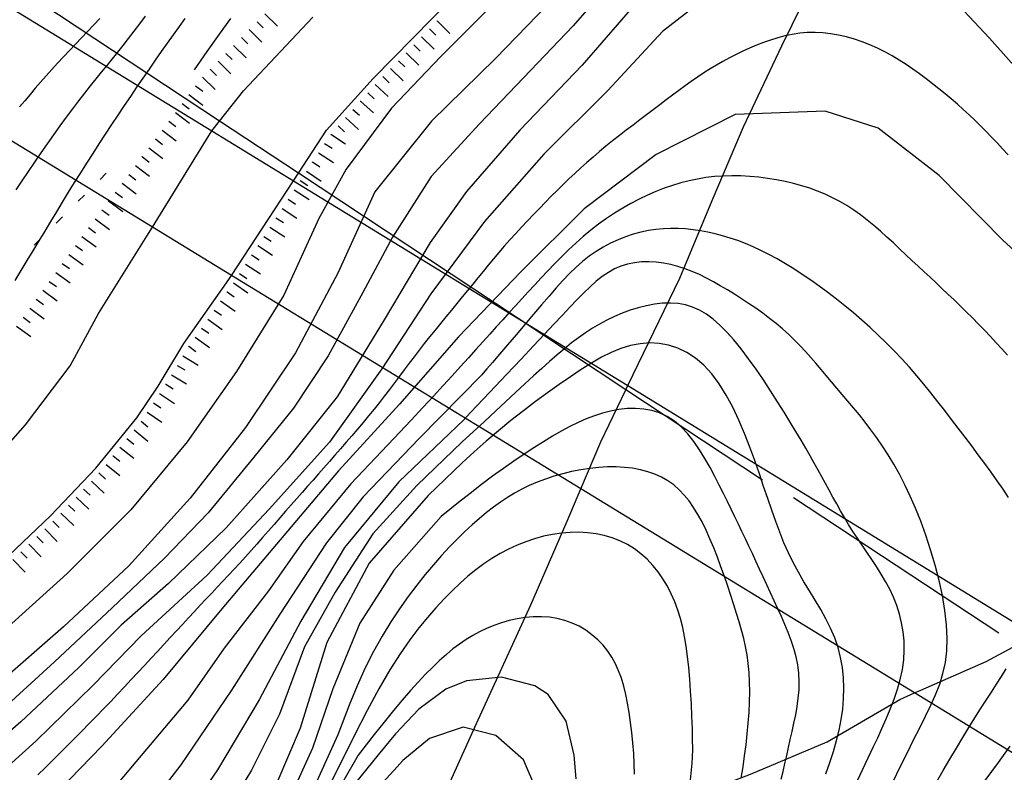
# Model space of a CAD drawing. Units: metres. Extents: x 477336 to 478512, y 4503084 to 4506092.
# Drawn here: x 478264 to 478353, y 4505077 to 4505145 of the extents above; entities that cross this region are included whole.
import ezdxf

# ---------------------------------------------------------------- set-up
doc = ezdxf.new("R2010")
doc.units = ezdxf.units.M
doc.header["$MEASUREMENT"] = 0
for name, color, linetype in [('curva direttrice a 10 mt', 254, 'Continuous'), ('curva intermedia a 2 mt', 254, 'Continuous'), ('eletrodotto', 254, 'Continuous'), ('elettrodotto', 254, 'Continuous'), ('IMPLUVIO', 254, 'Continuous'), ('limite di comune', 254, 'Continuous'), ('scarpata fino a 2 mt', 254, 'Continuous'), ('scarpata fino a 2 mt v', 254, 'Continuous'), ('strada secondaria da 6 a 8 mt 2 classe', 254, 'Continuous'), ('strada secondaria meno di 6 mt 3 classe', 254, 'Continuous')]:
    doc.layers.add(name, color=color, linetype=linetype)

msp = doc.modelspace()

# ---------------------------------------------------------------- linework, layer by layer
at = {"layer": 'curva direttrice a 10 mt', "color": 254, "linetype": 'Continuous'}
for points in [[(478313.024, 4505147.707), (478307.352, 4505141.824), (478301.564, 4505136.151), (478296.447, 4505129.784), (478293.095, 4505122.432), (478289.282, 4505115.245), (478284.775, 4505108.517), (478279.783, 4505102.134), (478274.244, 4505096.041), (478268.362, 4505090.516), (478262.283, 4505085.212), (478256.229, 4505079.812), (478250.018, 4505074.507), (478243.73, 4505069.382), (478238.019, 4505063.686), (478232.855, 4505057.436), (478228.378, 4505050.702), (478224.839, 4505043.38), (478221.605, 4505035.92), (478219.114, 4505028.201), (478216.77, 4505020.357), (478216.114, 4505018.505)], [(478359.094, 4505119.969), (478353.125, 4505125.413), (478347.383, 4505131.264), (478341.86, 4505135.522), (478337.086, 4505137.045), (478328.977, 4505136.748), (478321.844, 4505133.137), (478315.345, 4505128.254), (478309.626, 4505122.551), (478303.993, 4505116.683), (478298.665, 4505110.604), (478293.165, 4505104.612), (478287.893, 4505098.362), (478282.627, 4505092.158), (478277.338, 4505085.767), (478271.807, 4505079.759), (478266.073, 4505073.829)], [(478337.155, 4505077.267), (478337.514, 4505078.29), (478337.836, 4505079.282), (478338.116, 4505080.251), (478338.351, 4505081.206), (478338.538, 4505082.155), (478338.673, 4505083.102), (478338.753, 4505084.047), (478338.776, 4505084.988), (478338.739, 4505085.922), (478338.641, 4505086.847), (478338.479, 4505087.76), (478338.25, 4505088.658), (478337.952, 4505089.539), (478337.585, 4505090.402), (478337.162, 4505091.25), (478336.695, 4505092.088), (478336.199, 4505092.922), (478335.688, 4505093.757), (478335.176, 4505094.597), (478334.677, 4505095.448), (478334.205, 4505096.315), (478333.77, 4505097.202), (478333.367, 4505098.115), (478332.988, 4505099.056), (478332.624, 4505100.029), (478332.267, 4505101.039), (478331.908, 4505102.09), (478331.538, 4505103.185), (478331.149, 4505104.329), (478330.732, 4505105.52), (478330.286, 4505106.74), (478329.808, 4505107.965), (478329.295, 4505109.173), (478328.745, 4505110.339), (478328.157, 4505111.44), (478327.528, 4505112.454), (478326.856, 4505113.356), (478326.141, 4505114.127), (478325.387, 4505114.768), (478324.599, 4505115.281), (478323.785, 4505115.671), (478322.95, 4505115.941), (478322.1, 4505116.096), (478321.241, 4505116.139), (478320.38, 4505116.073), (478319.52, 4505115.905), (478318.657, 4505115.639), (478317.785, 4505115.283), (478316.899, 4505114.844), (478315.992, 4505114.329), (478315.058, 4505113.744), (478314.092, 4505113.097), (478313.087, 4505112.394), (478312.039, 4505111.643), (478310.958, 4505110.846), (478309.852, 4505110.008), (478308.733, 4505109.132), (478307.611, 4505108.221), (478306.497, 4505107.28), (478305.4, 4505106.31), (478304.331, 4505105.315)], [(478304.331, 4505105.315), (478301.267, 4505102.386), (478295.947, 4505096.26), (478292.104, 4505089.12), (478289.713, 4505081.362), (478286.541, 4505073.971), (478281.752, 4505067.385), (478277.283, 4505064.994), (478271.48, 4505061.431), (478266.878, 4505057.251), (478262.73, 4505054.36), (478259.324, 4505050.587), (478256.738, 4505044.704), (478254.034, 4505038.954), (478250.878, 4505030.242), (478247.293, 4505023.007), (478243.543, 4505015.742), (478240.098, 4505008.367), (478236.848, 4505000.953), (478233.84, 4504993.405), (478230.965, 4504985.858)], [(478314.604, 4505076.817), (478314.432, 4505078.95), (478313.705, 4505082.005), (478312.104, 4505084.403), (478310.901, 4505085.2), (478307.893, 4505085.965), (478304.729, 4505085.652), (478302.846, 4505084.886), (478300.408, 4505083.097), (478298.315, 4505080.871), (478296.76, 4505078.965), (478293.166, 4505074.534)]]:
    msp.add_lwpolyline(points, dxfattribs=at)
at = {"layer": 'curva intermedia a 2 mt', "color": 254, "linetype": 'Continuous'}
for points in [[(478318.063, 4505149.075), (478314.36, 4505144.761), (478309.861, 4505140.066), (478305.884, 4505135.926), (478301.525, 4505131.151), (478298.04, 4505125.682), (478295.353, 4505120.69), (478292.243, 4505114.979), (478289.103, 4505110.245), (478285.532, 4505105.838), (478281.416, 4505100.799), (478277.455, 4505096.72), (478272.737, 4505092.243), (478267.526, 4505087.352), (478261.885, 4505082.227), (478256.737, 4505077.712), (478251.628, 4505072.57)], [(478328.633, 4505149.091), (478322.406, 4505144.247), (478317.477, 4505138.911), (478311.712, 4505133.191), (478306.337, 4505127.09), (478301.493, 4505120.581), (478297.087, 4505113.8), (478292.353, 4505107.182), (478286.916, 4505101.143), (478281.323, 4505095.189), (478275.346, 4505089.713), (478271.026, 4505085.251), (478265.854, 4505080.212), (478258.127, 4505073.243)], [(478379.789, 4505108.119), (478377.461, 4505112.736), (478372.75, 4505119.337), (478367.805, 4505125.712), (478362.446, 4505131.711), (478357.094, 4505137.844), (478351.906, 4505143.639), (478346.86, 4505149.054)], [(478307.039, 4505146.613), (478302.406, 4505142.003), (478297.954, 4505137.323), (478293.853, 4505131.831), (478291.384, 4505127.362), (478288.236, 4505120.464), (478283.954, 4505113.572), (478279.517, 4505107.22), (478274.424, 4505101.088), (478268.666, 4505095.329), (478263.057, 4505090.258), (478257.002, 4505084.922), (478250.893, 4505079.507), (478245.448, 4505075.039), (478240.284, 4505070.358), (478238.605, 4505068.616)], [(478320.485, 4505147.364), (478315.156, 4505141.223), (478309.525, 4505135.332), (478304.728, 4505129.816), (478301.431, 4505125.215), (478297.275, 4505118.214), (478293.056, 4505111.292), (478288.517, 4505105.589), (478283.041, 4505099.47), (478277.815, 4505094.424), (478273.541, 4505090.658), (478269.729, 4505086.86), (478264.494, 4505081.954), (478256.627, 4505075.07)], [(478275.735, 4505145.627), (478275.214, 4505144.936), (478274.701, 4505144.263), (478274.197, 4505143.613), (478273.704, 4505142.987), (478273.217, 4505142.379), (478272.733, 4505141.782), (478272.25, 4505141.187), (478271.763, 4505140.587), (478271.269, 4505139.974), (478270.764, 4505139.341), (478270.246, 4505138.68), (478269.711, 4505137.985), (478269.162, 4505137.258), (478268.602, 4505136.504), (478268.033, 4505135.725), (478267.458, 4505134.927), (478266.881, 4505134.112), (478266.303, 4505133.286), (478265.729, 4505132.452), (478265.161, 4505131.615), (478264.601, 4505130.779), (478264.052, 4505129.949)], [(478279.307, 4505145.415), (478278.782, 4505144.69), (478278.251, 4505143.95), (478277.714, 4505143.196), (478277.171, 4505142.428), (478276.622, 4505141.646), (478276.068, 4505140.851), (478275.511, 4505140.044), (478274.95, 4505139.226), (478274.386, 4505138.396), (478273.82, 4505137.557), (478273.253, 4505136.708), (478272.685, 4505135.851), (478272.117, 4505134.988), (478271.551, 4505134.119), (478270.988, 4505133.245), (478270.428, 4505132.369), (478269.873, 4505131.492), (478269.324, 4505130.614), (478268.781, 4505129.737), (478268.244, 4505128.86), (478267.711, 4505127.984), (478267.18, 4505127.107), (478266.65, 4505126.229), (478266.12, 4505125.349), (478265.588, 4505124.467), (478265.052, 4505123.582), (478264.511, 4505122.693), (478263.955, 4505121.789)], [(478271.629, 4505145.425), (478271.078, 4505144.841), (478270.525, 4505144.258), (478269.973, 4505143.678), (478269.423, 4505143.099), (478268.878, 4505142.523), (478268.339, 4505141.95), (478267.808, 4505141.379), (478267.288, 4505140.811), (478266.781, 4505140.247), (478266.287, 4505139.685), (478265.805, 4505139.125), (478265.33, 4505138.566), (478264.861, 4505138.005), (478264.393, 4505137.442)], [(478283.429, 4505145.435), (478282.386, 4505143.997), (478281.288, 4505142.449), (478280.134, 4505140.783)], [(478353.591, 4505133.13), (478353.096, 4505133.666), (478352.604, 4505134.195), (478352.11, 4505134.717), (478351.614, 4505135.232), (478351.112, 4505135.739), (478350.602, 4505136.238), (478350.083, 4505136.729), (478349.556, 4505137.212), (478349.02, 4505137.689), (478348.474, 4505138.159), (478347.921, 4505138.623), (478347.357, 4505139.082), (478346.785, 4505139.535), (478346.204, 4505139.984), (478345.613, 4505140.424), (478345.011, 4505140.855), (478344.397, 4505141.271), (478343.771, 4505141.671), (478343.131, 4505142.052), (478342.477, 4505142.409), (478341.809, 4505142.742), (478341.126, 4505143.046), (478340.429, 4505143.319), (478339.724, 4505143.559), (478339.013, 4505143.762), (478338.299, 4505143.927), (478337.585, 4505144.05), (478336.875, 4505144.129), (478336.172, 4505144.162), (478335.479, 4505144.147), (478334.796, 4505144.086), (478334.123, 4505143.986), (478333.459, 4505143.848), (478332.804, 4505143.678), (478332.158, 4505143.478), (478331.52, 4505143.255), (478330.891, 4505143.011), (478330.27, 4505142.751), (478329.657, 4505142.475), (478329.051, 4505142.183), (478328.453, 4505141.876), (478327.862, 4505141.554), (478327.277, 4505141.219), (478326.7, 4505140.869), (478326.128, 4505140.506), (478325.563, 4505140.13), (478325.001, 4505139.741), (478324.44, 4505139.341), (478323.878, 4505138.93), (478323.313, 4505138.509), (478322.743, 4505138.078), (478322.164, 4505137.638), (478321.575, 4505137.189), (478320.974, 4505136.734), (478320.364, 4505136.271), (478319.748, 4505135.803), (478319.131, 4505135.329), (478318.515, 4505134.852), (478317.905, 4505134.371), (478317.304, 4505133.888), (478316.717, 4505133.403), (478316.145, 4505132.917), (478315.586, 4505132.429), (478315.039, 4505131.937), (478314.5, 4505131.44), (478313.967, 4505130.937), (478313.437, 4505130.426), (478312.907, 4505129.906), (478312.375, 4505129.375), (478311.838, 4505128.833), (478311.298, 4505128.28), (478310.758, 4505127.72), (478310.22, 4505127.153), (478309.685, 4505126.581), (478309.158, 4505126.008), (478308.64, 4505125.434), (478308.133, 4505124.862), (478307.639, 4505124.293), (478307.156, 4505123.726), (478306.681, 4505123.159), (478306.211, 4505122.592), (478305.744, 4505122.023), (478305.277, 4505121.451), (478304.807, 4505120.873), (478304.331, 4505120.29), (478303.847, 4505119.7), (478303.357, 4505119.103), (478302.864, 4505118.502), (478302.37, 4505117.898), (478301.879, 4505117.294), (478301.392, 4505116.689), (478300.913, 4505116.086), (478300.444, 4505115.487), (478299.987, 4505114.893), (478299.54, 4505114.303), (478299.098, 4505113.715), (478298.659, 4505113.128), (478298.219, 4505112.542), (478297.774, 4505111.954), (478297.321, 4505111.364), (478296.857, 4505110.77), (478296.379, 4505110.171), (478295.888, 4505109.57), (478295.389, 4505108.967), (478294.882, 4505108.366), (478294.371, 4505107.767), (478293.86, 4505107.172), (478293.35, 4505106.585), (478292.844, 4505106.006), (478292.345, 4505105.437), (478291.851, 4505104.876), (478291.361, 4505104.321), (478290.872, 4505103.767), (478290.384, 4505103.214), (478289.893, 4505102.658), (478289.398, 4505102.096), (478288.898, 4505101.526), (478288.39, 4505100.945), (478287.877, 4505100.357), (478287.359, 4505099.764), (478286.839, 4505099.17), (478286.317, 4505098.576), (478285.796, 4505097.987), (478285.277, 4505097.405), (478284.762, 4505096.834), (478284.252, 4505096.275), (478283.745, 4505095.727), (478283.241, 4505095.186), (478282.737, 4505094.648), (478282.231, 4505094.112), (478281.723, 4505093.573), (478281.21, 4505093.028), (478280.691, 4505092.474), (478280.164, 4505091.909), (478279.629, 4505091.333), (478279.087, 4505090.746), (478278.536, 4505090.149), (478277.978, 4505089.544), (478277.412, 4505088.93), (478276.838, 4505088.308), (478276.257, 4505087.68), (478275.668, 4505087.046), (478275.072, 4505086.406), (478274.468, 4505085.76), (478273.856, 4505085.11), (478273.236, 4505084.454), (478272.608, 4505083.794), (478271.972, 4505083.129), (478271.327, 4505082.461), (478270.675, 4505081.789), (478270.017, 4505081.115), (478269.354, 4505080.442), (478268.688, 4505079.772), (478268.022, 4505079.106), (478267.358, 4505078.447), (478266.697, 4505077.797), (478266.041, 4505077.158)], [(478353.536, 4505115.042), (478353.038, 4505115.602), (478352.526, 4505116.164), (478352, 4505116.727), (478351.464, 4505117.288), (478350.92, 4505117.847), (478350.371, 4505118.401), (478349.819, 4505118.95), (478349.267, 4505119.491), (478348.718, 4505120.022), (478348.173, 4505120.544), (478347.631, 4505121.056), (478347.092, 4505121.564), (478346.553, 4505122.068), (478346.012, 4505122.571), (478345.469, 4505123.077), (478344.922, 4505123.588), (478344.369, 4505124.106), (478343.81, 4505124.632), (478343.242, 4505125.163), (478342.667, 4505125.693), (478342.084, 4505126.216), (478341.493, 4505126.726), (478340.893, 4505127.219), (478340.284, 4505127.688), (478339.666, 4505128.127), (478339.039, 4505128.534), (478338.4, 4505128.906), (478337.748, 4505129.247), (478337.083, 4505129.558), (478336.4, 4505129.84), (478335.7, 4505130.094), (478334.98, 4505130.322), (478334.239, 4505130.526), (478333.476, 4505130.707), (478332.694, 4505130.863), (478331.899, 4505130.993), (478331.094, 4505131.096), (478330.285, 4505131.17), (478329.475, 4505131.214), (478328.67, 4505131.226), (478327.875, 4505131.204), (478327.092, 4505131.148), (478326.32, 4505131.058), (478325.558, 4505130.933), (478324.804, 4505130.774), (478324.054, 4505130.581), (478323.307, 4505130.354), (478322.561, 4505130.094), (478321.813, 4505129.8), (478321.063, 4505129.474), (478320.311, 4505129.115), (478319.562, 4505128.724), (478318.817, 4505128.302), (478318.079, 4505127.85), (478317.35, 4505127.367), (478316.635, 4505126.856), (478315.934, 4505126.315), (478315.251, 4505125.748), (478314.585, 4505125.157), (478313.934, 4505124.547), (478313.298, 4505123.924), (478312.676, 4505123.29), (478312.066, 4505122.651), (478311.468, 4505122.012), (478310.879, 4505121.376), (478310.3, 4505120.748), (478309.726, 4505120.124), (478309.154, 4505119.501), (478308.58, 4505118.874), (478308.001, 4505118.239), (478307.412, 4505117.592), (478306.811, 4505116.929), (478306.193, 4505116.246), (478305.554, 4505115.538), (478304.886, 4505114.797), (478304.179, 4505114.015), (478303.424, 4505113.183), (478302.611, 4505112.293), (478301.731, 4505111.335), (478300.774, 4505110.302), (478299.732, 4505109.184)], [(478353.642, 4505102.189), (478353.141, 4505102.942), (478352.614, 4505103.707), (478352.064, 4505104.481), (478351.495, 4505105.263), (478350.911, 4505106.052), (478350.315, 4505106.846), (478349.71, 4505107.643), (478349.101, 4505108.443), (478348.491, 4505109.243), (478347.877, 4505110.042), (478347.258, 4505110.838), (478346.632, 4505111.628), (478345.996, 4505112.41), (478345.349, 4505113.184), (478344.687, 4505113.946), (478344.01, 4505114.695), (478343.315, 4505115.429), (478342.604, 4505116.147), (478341.878, 4505116.849), (478341.14, 4505117.534), (478340.392, 4505118.202), (478339.635, 4505118.852), (478338.871, 4505119.484), (478338.102, 4505120.096), (478337.331, 4505120.689), (478336.558, 4505121.261), (478335.787, 4505121.808), (478335.019, 4505122.331), (478334.256, 4505122.825), (478333.5, 4505123.29), (478332.754, 4505123.723), (478332.019, 4505124.122), (478331.297, 4505124.485), (478330.587, 4505124.814), (478329.887, 4505125.11), (478329.197, 4505125.374), (478328.514, 4505125.607), (478327.838, 4505125.811), (478327.166, 4505125.988), (478326.497, 4505126.138), (478325.83, 4505126.263), (478325.165, 4505126.361), (478324.499, 4505126.43), (478323.832, 4505126.469), (478323.163, 4505126.475), (478322.492, 4505126.446), (478321.817, 4505126.381), (478321.137, 4505126.277), (478320.452, 4505126.133), (478319.765, 4505125.949), (478319.08, 4505125.723), (478318.399, 4505125.457), (478317.728, 4505125.149), (478317.068, 4505124.799), (478316.425, 4505124.407), (478315.8, 4505123.974), (478315.197, 4505123.497), (478314.606, 4505122.974), (478314.019, 4505122.404), (478313.423, 4505121.782), (478312.81, 4505121.107), (478312.17, 4505120.374), (478311.492, 4505119.582), (478310.767, 4505118.726), (478309.991, 4505117.813), (478309.195, 4505116.878), (478308.416, 4505115.965), (478307.692, 4505115.117), (478307.06, 4505114.377), (478306.557, 4505113.791), (478306.222, 4505113.4), (478306.091, 4505113.249)], [(478343.215, 4505076.55), (478343.862, 4505077.88), (478344.483, 4505079.134), (478345.073, 4505080.313), (478345.63, 4505081.418), (478346.152, 4505082.454), (478346.63, 4505083.438), (478347.057, 4505084.393), (478347.423, 4505085.339), (478347.72, 4505086.299), (478347.939, 4505087.293), (478348.073, 4505088.344), (478348.112, 4505089.472), (478348.051, 4505090.692), (478347.899, 4505091.988), (478347.666, 4505093.336), (478347.366, 4505094.714), (478347.009, 4505096.097), (478346.607, 4505097.463), (478346.171, 4505098.788), (478345.714, 4505100.048), (478345.244, 4505101.226), (478344.765, 4505102.323), (478344.278, 4505103.346), (478343.783, 4505104.301), (478343.281, 4505105.195), (478342.773, 4505106.035), (478342.26, 4505106.828), (478341.742, 4505107.579), (478341.22, 4505108.296), (478340.697, 4505108.982), (478340.174, 4505109.641), (478339.655, 4505110.275), (478339.141, 4505110.889), (478338.634, 4505111.485), (478338.137, 4505112.067), (478337.652, 4505112.638), (478337.179, 4505113.201), (478336.716, 4505113.756), (478336.255, 4505114.303), (478335.792, 4505114.842), (478335.321, 4505115.373), (478334.837, 4505115.894), (478334.334, 4505116.406), (478333.807, 4505116.909), (478333.251, 4505117.402), (478332.67, 4505117.885), (478332.067, 4505118.357), (478331.449, 4505118.817), (478330.818, 4505119.266), (478330.179, 4505119.702), (478329.537, 4505120.125), (478328.896, 4505120.535), (478328.26, 4505120.93), (478327.628, 4505121.308), (478326.997, 4505121.666), (478326.367, 4505122.001), (478325.734, 4505122.309), (478325.098, 4505122.588), (478324.456, 4505122.834), (478323.806, 4505123.044), (478323.149, 4505123.216), (478322.486, 4505123.345), (478321.823, 4505123.43), (478321.164, 4505123.466), (478320.513, 4505123.452), (478319.876, 4505123.383), (478319.255, 4505123.256), (478318.657, 4505123.07), (478318.083, 4505122.82), (478317.526, 4505122.508), (478316.978, 4505122.135), (478316.429, 4505121.701), (478315.872, 4505121.208), (478315.296, 4505120.656), (478314.694, 4505120.047), (478314.055, 4505119.381), (478313.37, 4505118.655), (478312.613, 4505117.848), (478311.758, 4505116.934), (478310.779, 4505115.887), (478309.649, 4505114.681), (478308.341, 4505113.289), (478306.83, 4505111.687), (478305.088, 4505109.849)], [(478341.452, 4505079.719), (478341.828, 4505080.515), (478342.214, 4505081.346), (478342.597, 4505082.206), (478342.966, 4505083.086), (478343.309, 4505083.981), (478343.613, 4505084.881), (478343.866, 4505085.782), (478344.057, 4505086.673), (478344.177, 4505087.552), (478344.225, 4505088.413), (478344.207, 4505089.258), (478344.125, 4505090.084), (478343.985, 4505090.891), (478343.789, 4505091.678), (478343.543, 4505092.443), (478343.249, 4505093.186), (478342.912, 4505093.906), (478342.539, 4505094.606), (478342.139, 4505095.287), (478341.719, 4505095.952), (478341.287, 4505096.605), (478340.851, 4505097.247), (478340.418, 4505097.882), (478339.997, 4505098.511), (478339.594, 4505099.138), (478339.208, 4505099.762), (478338.836, 4505100.384), (478338.477, 4505101.003), (478338.128, 4505101.62), (478337.787, 4505102.233), (478337.451, 4505102.844), (478337.119, 4505103.453), (478336.786, 4505104.06), (478336.448, 4505104.673), (478336.097, 4505105.301), (478335.728, 4505105.954), (478335.335, 4505106.639), (478334.911, 4505107.367), (478334.448, 4505108.145), (478333.943, 4505108.984), (478333.389, 4505109.886), (478332.794, 4505110.838), (478332.167, 4505111.816), (478331.517, 4505112.802), (478330.851, 4505113.775), (478330.18, 4505114.714), (478329.512, 4505115.598), (478328.856, 4505116.407), (478328.219, 4505117.124), (478327.596, 4505117.748), (478326.981, 4505118.282), (478326.369, 4505118.728), (478325.753, 4505119.089), (478325.127, 4505119.368), (478324.485, 4505119.567), (478323.82, 4505119.69), (478323.128, 4505119.739), (478322.415, 4505119.719), (478321.687, 4505119.638), (478320.951, 4505119.502), (478320.214, 4505119.315), (478319.483, 4505119.086), (478318.764, 4505118.819), (478318.066, 4505118.522), (478317.392, 4505118.198), (478316.738, 4505117.847), (478316.099, 4505117.468), (478315.468, 4505117.058), (478314.839, 4505116.615), (478314.206, 4505116.138), (478313.563, 4505115.624), (478312.904, 4505115.071), (478312.222, 4505114.477), (478311.512, 4505113.842), (478310.768, 4505113.163), (478309.984, 4505112.439), (478309.154, 4505111.668), (478308.273, 4505110.849), (478307.333, 4505109.98), (478306.33, 4505109.061)], [(478306.091, 4505113.249), (478300.447, 4505107.504), (478295.384, 4505102.26), (478292.087, 4505098.089), (478287.885, 4505091.651), (478283.518, 4505084.814), (478278.924, 4505078.064), (478274.448, 4505072.267), (478268.737, 4505066.368), (478263.588, 4505061.212), (478259.792, 4505056.923), (478254.769, 4505050.515), (478249.784, 4505043.062), (478245.98, 4505035.851), (478242.136, 4505028.578), (478238.043, 4505021.514), (478234.098, 4505014.397), (478230.364, 4505007.225), (478227.567, 4505000.46), (478225.598, 4504995.1), (478223.114, 4504988.155), (478220.068, 4504980.638), (478216.49, 4504973.396), (478212.747, 4504966.295)], [(478333.127, 4505076.765), (478333.294, 4505077.475), (478333.457, 4505078.186), (478333.618, 4505078.9), (478333.779, 4505079.619), (478333.943, 4505080.346), (478334.111, 4505081.083), (478334.276, 4505081.828), (478334.428, 4505082.579), (478334.561, 4505083.335), (478334.665, 4505084.091), (478334.731, 4505084.848), (478334.75, 4505085.601), (478334.715, 4505086.349), (478334.619, 4505087.09), (478334.468, 4505087.825), (478334.268, 4505088.554), (478334.027, 4505089.279), (478333.754, 4505090.001), (478333.456, 4505090.721), (478333.14, 4505091.44), (478332.814, 4505092.159), (478332.485, 4505092.879), (478332.154, 4505093.599), (478331.824, 4505094.316), (478331.494, 4505095.029), (478331.165, 4505095.736), (478330.84, 4505096.436), (478330.517, 4505097.126), (478330.199, 4505097.805), (478329.886, 4505098.472), (478329.574, 4505099.133), (478329.26, 4505099.794), (478328.941, 4505100.46), (478328.612, 4505101.139), (478328.27, 4505101.837), (478327.911, 4505102.559), (478327.531, 4505103.313), (478327.127, 4505104.1), (478326.698, 4505104.906), (478326.241, 4505105.712), (478325.755, 4505106.5), (478325.239, 4505107.251), (478324.69, 4505107.945), (478324.107, 4505108.565), (478323.489, 4505109.092), (478322.836, 4505109.512), (478322.151, 4505109.827), (478321.441, 4505110.047), (478320.713, 4505110.179), (478319.971, 4505110.232), (478319.222, 4505110.213), (478318.472, 4505110.13), (478317.727, 4505109.992), (478316.99, 4505109.805), (478316.259, 4505109.572), (478315.527, 4505109.292), (478314.789, 4505108.968), (478314.039, 4505108.599), (478313.27, 4505108.185), (478312.479, 4505107.729), (478311.657, 4505107.23), (478310.802, 4505106.689), (478309.914, 4505106.107), (478308.994, 4505105.482), (478308.045, 4505104.815), (478307.068, 4505104.106), (478306.065, 4505103.355), (478305.039, 4505102.562), (478303.99, 4505101.727)], [(478299.732, 4505109.184), (478298.173, 4505107.518), (478294.275, 4505103.432), (478289.993, 4505098.221), (478286.846, 4505093.768), (478282.846, 4505088.611), (478279.573, 4505083.908), (478275.362, 4505078.908), (478271.698, 4505074.541), (478267.682, 4505070.391), (478263.253, 4505065.727), (478259.433, 4505061.508), (478255.339, 4505056.407), (478251.613, 4505051.14), (478248.214, 4505046.015), (478244.964, 4505040.453), (478242.253, 4505035.422), (478239.184, 4505029.648), (478236.356, 4505024.71), (478233.278, 4505018.991), (478230.606, 4505013.999), (478227.895, 4505008.116), (478227.395, 4505006.881)], [(478305.088, 4505109.849), (478304.486, 4505109.215), (478298.626, 4505103.612), (478293.697, 4505097.675), (478289.776, 4505091.042), (478285.994, 4505083.932), (478282.237, 4505077.619), (478279.018, 4505072.924)], [(478306.33, 4505109.061), (478304.314, 4505107.222), (478300.236, 4505103.285), (478296.267, 4505098.909), (478292.854, 4505093.643), (478290.112, 4505088.714), (478287.854, 4505082.643), (478285.307, 4505077.581), (478281.948, 4505072.017)], [(478329.516, 4505076.875), (478329.675, 4505077.872), (478329.82, 4505078.869), (478329.948, 4505079.866), (478330.06, 4505080.857), (478330.152, 4505081.839), (478330.221, 4505082.804), (478330.266, 4505083.749), (478330.284, 4505084.666), (478330.273, 4505085.552), (478330.23, 4505086.4), (478330.153, 4505087.208), (478330.044, 4505087.983), (478329.905, 4505088.736), (478329.739, 4505089.475), (478329.548, 4505090.213), (478329.335, 4505090.958), (478329.1, 4505091.721), (478328.848, 4505092.512), (478328.579, 4505093.337), (478328.296, 4505094.189), (478327.999, 4505095.057), (478327.688, 4505095.931), (478327.366, 4505096.797), (478327.033, 4505097.647), (478326.69, 4505098.469), (478326.337, 4505099.251), (478325.976, 4505099.986), (478325.603, 4505100.669), (478325.214, 4505101.303), (478324.805, 4505101.885), (478324.372, 4505102.416), (478323.912, 4505102.896), (478323.42, 4505103.324), (478322.892, 4505103.701), (478322.326, 4505104.025), (478321.722, 4505104.299), (478321.084, 4505104.524), (478320.413, 4505104.7), (478319.712, 4505104.829), (478318.983, 4505104.912), (478318.229, 4505104.951), (478317.452, 4505104.946), (478316.655, 4505104.899), (478315.844, 4505104.813), (478315.026, 4505104.689), (478314.209, 4505104.53), (478313.401, 4505104.337), (478312.607, 4505104.114), (478311.835, 4505103.862), (478311.092, 4505103.584), (478310.384, 4505103.281), (478309.705, 4505102.952), (478309.05, 4505102.594), (478308.411, 4505102.206), (478307.782, 4505101.785), (478307.157, 4505101.33), (478306.528, 4505100.837), (478305.89, 4505100.305), (478305.236, 4505099.731), (478304.566, 4505099.113), (478303.881, 4505098.447), (478303.18, 4505097.73), (478302.463, 4505096.958), (478301.732, 4505096.128), (478300.986, 4505095.238), (478300.225, 4505094.283), (478299.451, 4505093.26), (478298.669, 4505092.159), (478297.884, 4505090.974), (478297.103, 4505089.693), (478296.331, 4505088.308), (478295.574, 4505086.81), (478294.838, 4505085.19), (478294.129, 4505083.438)], [(478303.99, 4505101.727), (478302.447, 4505100.48), (478298.165, 4505095.636), (478295.104, 4505090.862), (478292.666, 4505084.932), (478290.815, 4505079.565), (478288.158, 4505073.682)], [(478325.094, 4505078.223), (478325.125, 4505078.753), (478325.137, 4505079.477), (478325.13, 4505080.358), (478325.106, 4505081.36), (478325.066, 4505082.443), (478325.012, 4505083.571), (478324.945, 4505084.706), (478324.866, 4505085.811), (478324.775, 4505086.855), (478324.67, 4505087.836), (478324.546, 4505088.762), (478324.401, 4505089.639), (478324.229, 4505090.471), (478324.027, 4505091.267), (478323.791, 4505092.031), (478323.517, 4505092.769), (478323.202, 4505093.487), (478322.846, 4505094.18), (478322.45, 4505094.844), (478322.012, 4505095.475), (478321.536, 4505096.066), (478321.019, 4505096.613), (478320.464, 4505097.111), (478319.87, 4505097.555), (478319.239, 4505097.941), (478318.573, 4505098.269), (478317.878, 4505098.539), (478317.156, 4505098.752), (478316.41, 4505098.908), (478315.646, 4505099.008), (478314.867, 4505099.052), (478314.077, 4505099.041), (478313.279, 4505098.976), (478312.476, 4505098.858), (478311.673, 4505098.689), (478310.871, 4505098.47), (478310.075, 4505098.203), (478309.288, 4505097.89), (478308.513, 4505097.533), (478307.753, 4505097.132), (478307.01, 4505096.689), (478306.281, 4505096.202), (478305.561, 4505095.669), (478304.847, 4505095.088), (478304.134, 4505094.457), (478303.416, 4505093.773), (478302.69, 4505093.034), (478301.952, 4505092.239), (478301.196, 4505091.378), (478300.413, 4505090.422), (478299.593, 4505089.336), (478298.726, 4505088.083), (478297.803, 4505086.627), (478296.813, 4505084.933), (478295.747, 4505082.965), (478294.596, 4505080.687)], [(478319.874, 4505077.217), (478319.855, 4505078.147), (478319.808, 4505079.094), (478319.736, 4505080.043), (478319.643, 4505080.983), (478319.53, 4505081.901), (478319.401, 4505082.785), (478319.257, 4505083.625), (478319.096, 4505084.419), (478318.911, 4505085.17), (478318.698, 4505085.879), (478318.452, 4505086.549), (478318.168, 4505087.181), (478317.841, 4505087.777), (478317.466, 4505088.339), (478317.039, 4505088.867), (478316.564, 4505089.359), (478316.043, 4505089.809), (478315.481, 4505090.214), (478314.882, 4505090.568), (478314.251, 4505090.867), (478313.59, 4505091.107), (478312.905, 4505091.283), (478312.2, 4505091.392), (478311.479, 4505091.438), (478310.75, 4505091.424), (478310.019, 4505091.357), (478309.291, 4505091.241), (478308.573, 4505091.081), (478307.871, 4505090.881), (478307.191, 4505090.646), (478306.536, 4505090.38), (478305.905, 4505090.082), (478305.29, 4505089.75), (478304.688, 4505089.38), (478304.092, 4505088.971), (478303.498, 4505088.521), (478302.9, 4505088.026), (478302.292, 4505087.486), (478301.67, 4505086.896), (478301.027, 4505086.25), (478300.357, 4505085.541), (478299.655, 4505084.761), (478298.914, 4505083.904), (478298.128, 4505082.962), (478297.291, 4505081.927), (478296.397, 4505080.793)], [(478345.175, 4505072.994), (478345.384, 4505073.401), (478345.706, 4505073.996), (478346.122, 4505074.744), (478346.612, 4505075.612), (478347.157, 4505076.564), (478347.738, 4505077.567), (478348.336, 4505078.585), (478348.932, 4505079.584), (478349.508, 4505080.536), (478350.064, 4505081.438), (478350.599, 4505082.295), (478351.115, 4505083.112), (478351.611, 4505083.891), (478352.089, 4505084.637), (478352.549, 4505085.354), (478352.993, 4505086.047), (478353.42, 4505086.72)], [(478294.129, 4505083.438), (478293.112, 4505080.768), (478289.768, 4505073.393), (478285.104, 4505066.768), (478278.643, 4505061.97), (478272.033, 4505057.369), (478266.706, 4505054.087), (478262.144, 4505050.329), (478259.738, 4505045.219), (478258.308, 4505040.11), (478256.574, 4505034.829), (478253.597, 4505027.289), (478250.253, 4505019.922), (478246.926, 4505012.562), (478244.137, 4505004.961), (478241.27, 4504997.328), (478238.793, 4504989.539), (478236.434, 4504981.797), (478234.005, 4504974.108), (478231.669, 4504966.421), (478229.357, 4504958.671), (478226.349, 4504951.186)], [(478296.397, 4505080.793), (478294.948, 4505078.932), (478292.127, 4505074.01)], [(478311.057, 4505075.723), (478309.862, 4505078.52), (478307.369, 4505080.715), (478304.432, 4505081.465), (478301.385, 4505080.457), (478298.987, 4505078.465), (478298.448, 4505077.879), (478294.604, 4505073.675)], [(478294.596, 4505080.687), (478294.291, 4505080.065), (478290.643, 4505072.823), (478286.033, 4505066.159), (478280.073, 4505060.744), (478273.714, 4505055.884), (478268.753, 4505052.541), (478264.769, 4505049.11), (478262.199, 4505044.071), (478260.113, 4505038.016), (478257.417, 4505030.391), (478254.059, 4505023.071), (478250.707, 4505015.711), (478247.731, 4505008.218), (478244.996, 4505000.476), (478242.543, 4504992.765), (478240.278, 4504984.867), (478237.99, 4504977.132), (478235.661, 4504969.437), (478233.544, 4504961.672), (478231.255, 4504953.835), (478228.482, 4504946.288)], [(478330.408, 4505007.857), (478328.253, 4505013.013), (478326.027, 4505018.232), (478324.042, 4505024.396), (478323.698, 4505030.068), (478324.573, 4505036.443), (478326.073, 4505042.756), (478327.916, 4505048.146), (478330.565, 4505054.115), (478332.838, 4505059.342), (478335.346, 4505065.366), (478337.573, 4505070.624), (478340.001, 4505076.655), (478341.452, 4505079.719)], [(478351.525, 4505076.642), (478352.727, 4505078.288), (478353.8, 4505079.764)], [(478320.072, 4504997.998), (478319.292, 4505000.084), (478317.363, 4505007.888), (478316.027, 4505015.895), (478314.464, 4505023.052), (478312.988, 4505028.427), (478313.003, 4505035.708), (478313.916, 4505041.317), (478316.526, 4505048.973), (478319.658, 4505056.481), (478322.346, 4505064.162), (478324.408, 4505071.295), (478325.094, 4505078.223)]]:
    msp.add_lwpolyline(points, dxfattribs=at)
at = {"layer": 'eletrodotto'}
msp.add_line((478352.751, 4505089.961), (478334.243, 4505102.162), dxfattribs=at)
at = {"layer": 'eletrodotto', "flags": 128}
msp.add_lwpolyline([(478331.439, 4505103.771), (478319.106, 4505111.921), (478309.306, 4505118.397), (478289.554, 4505131.449), (478282.424, 4505136.161), (478264.697, 4505147.875)], dxfattribs=at)
at = {"layer": 'elettrodotto', "linetype": 'Continuous', "flags": 128}
for points in [[(478237.843, 4505162.175), (478238.512, 4505161.765), (478238.809, 4505161.583), (478242.295, 4505159.448), (478249.368, 4505155.115), (478281.728, 4505135.291), (478289.109, 4505130.77), (478309.306, 4505118.397), (478319.282, 4505112.286), (478356.045, 4505089.765), (478383.365, 4505073.029), (478390.65, 4505068.565), (478397.181, 4505064.565), (478401.235, 4505062.082), (478484.186, 4505011.266), (478491.384, 4505006.856)], [(478491.384, 4504995.164), (478412.473, 4505043.401), (478404.974, 4505047.985), (478397.749, 4505052.401), (478384.274, 4505060.638), (478376.753, 4505065.236), (478345.155, 4505084.551), (478315.029, 4505102.967), (478283.518, 4505122.229), (478276.378, 4505126.593), (478243.354, 4505146.78), (478240.417, 4505148.575), (478234.17, 4505152.394), (478233.516, 4505152.794), (478233.382, 4505152.876), (478233.369, 4505152.884)]]:
    msp.add_lwpolyline(points, dxfattribs=at)
at = {"layer": 'IMPLUVIO', "linetype": 'Continuous', "flags": 128}
for points in [[(478301.854, 4505073.457), (478305.627, 4505081.793), (478310.517, 4505092.497), (478313.798, 4505100.067), (478315.029, 4505102.967), (478316.829, 4505107.208), (478319.106, 4505111.921), (478319.282, 4505112.286), (478323.962, 4505121.973), (478324.189, 4505122.512), (478326.977, 4505129.208), (478329.461, 4505135.021), (478329.727, 4505135.638), (478333.188, 4505142.943), (478338.766, 4505154.357)], [(478345.733, 4505084.806), (478351.634, 4505087.406), (478356.045, 4505089.765), (478362.532, 4505093.234), (478362.853, 4505093.368)], [(478296.565, 4505061.613), (478310.635, 4505070.231), (478316.033, 4505071.911), (478322.705, 4505074.318), (478330.354, 4505077.232), (478337.259, 4505080.147), (478343.829, 4505083.968), (478345.155, 4505084.551), (478345.733, 4505084.806)]]:
    msp.add_lwpolyline(points, dxfattribs=at)
at = {"layer": 'limite di comune'}
for p, q in [((478271.65, 4505130.899), (478272.212, 4505131.462)), ((478269.673, 4505128.923), (478270.236, 4505129.485)), ((478267.689, 4505126.938), (478268.259, 4505127.508)), ((478265.712, 4505124.962), (478266.275, 4505125.524))]:
    msp.add_line(p, q, dxfattribs=at)
at = {"layer": 'scarpata fino a 2 mt', "color": 254, "linetype": 'Continuous'}
for p, q in [((478302.078, 4505145.19), (478302.078, 4505145.198)), ((478299.969, 4505143.042), (478299.977, 4505143.05)), ((478282.298, 4505141.556), (478282.298, 4505141.564)), ((478280.267, 4505139.345), (478280.275, 4505139.353)), ((478295.134, 4505137.964), (478295.142, 4505137.971)), ((478277.251, 4505135.345), (478277.251, 4505135.353)), ((478292.462, 4505134.979), (478292.462, 4505134.987)), ((478293.126, 4505135.729), (478293.126, 4505135.737)), ((478275.439, 4505132.946), (478275.439, 4505132.955)), ((478290.822, 4505132.464), (478290.822, 4505132.471)), ((478289.173, 4505129.948), (478289.173, 4505129.956)), ((478272.423, 4505128.946), (478272.423, 4505128.954)), ((478271.212, 4505127.352), (478271.22, 4505127.352)), ((478270.611, 4505126.548), (478270.611, 4505126.555)), ((478268.829, 4505124.126), (478268.829, 4505124.133)), ((478285.329, 4505124.08), (478285.329, 4505124.088)), ((478266.47, 4505120.891), (478266.478, 4505120.891)), ((478283.103, 4505120.752), (478283.111, 4505120.752)), ((478283.681, 4505121.564), (478283.681, 4505121.572)), ((478264.704, 4505118.454), (478264.704, 4505118.462)), ((478279.642, 4505115.83), (478279.65, 4505115.838)), ((478278.087, 4505113.259), (478278.087, 4505113.267)), ((478277.564, 4505112.408), (478277.572, 4505112.408)), ((478276.462, 4505110.728), (478276.47, 4505110.736)), ((478274.713, 4505108.291), (478274.713, 4505108.299)), ((478272.815, 4505105.962), (478272.822, 4505105.962)), ((478268.096, 4505100.774), (478268.104, 4505100.774)), ((478265.221, 4505097.985), (478265.229, 4505097.985)), ((478264.494, 4505097.298), (478264.502, 4505097.298))]:
    msp.add_line(p, q, dxfattribs=at)
at = {"layer": 'scarpata fino a 2 mt v', "color": 254, "linetype": 'Continuous'}
for p, q in [((478286.517, 4505145.845), (478287.657, 4505144.72)), ((478285.814, 4505145.134), (478286.384, 4505144.572)), ((478302.078, 4505145.198), (478303.219, 4505144.081)), ((478285.111, 4505144.416), (478286.251, 4505143.291)), ((478301.376, 4505144.479), (478301.946, 4505143.917)), ((478283.704, 4505142.986), (478284.845, 4505141.861)), ((478284.407, 4505143.705), (478284.978, 4505143.142)), ((478299.977, 4505143.05), (478300.548, 4505142.487)), ((478300.673, 4505143.76), (478301.814, 4505142.644)), ((478283.001, 4505142.275), (478283.572, 4505141.713)), ((478299.275, 4505142.331), (478300.415, 4505141.214)), ((478282.298, 4505141.564), (478283.439, 4505140.439)), ((478298.572, 4505141.612), (478299.141, 4505141.05)), ((478281.595, 4505140.845), (478282.165, 4505140.283)), ((478297.868, 4505140.901), (478299.009, 4505139.784)), ((478280.892, 4505140.134), (478282.032, 4505139.009)), ((478296.478, 4505139.456), (478297.665, 4505138.385)), ((478297.173, 4505140.182), (478297.743, 4505139.62)), ((478279.665, 4505138.549), (478280.939, 4505137.588)), ((478280.275, 4505139.353), (478280.915, 4505138.869)), ((478295.806, 4505138.714), (478296.4, 4505138.182)), ((478279.064, 4505137.752), (478279.704, 4505137.267)), ((478295.142, 4505137.971), (478296.329, 4505136.901)), ((478278.462, 4505136.947), (478279.736, 4505135.986)), ((478294.47, 4505137.221), (478295.064, 4505136.69)), ((478277.853, 4505136.15), (478278.493, 4505135.666)), ((478293.798, 4505136.479), (478294.986, 4505135.409)), ((478277.251, 4505135.353), (478278.525, 4505134.392)), ((478292.462, 4505134.987), (478293.798, 4505134.112)), ((478293.126, 4505135.737), (478293.72, 4505135.206)), ((478276.65, 4505134.548), (478277.29, 4505134.064)), ((478291.915, 4505134.143), (478292.587, 4505133.706)), ((478276.048, 4505133.751), (478277.322, 4505132.791)), ((478291.368, 4505133.307), (478292.704, 4505132.432)), ((478275.439, 4505132.955), (478276.079, 4505132.469)), ((478290.822, 4505132.471), (478291.493, 4505132.034)), ((478274.837, 4505132.149), (478276.111, 4505131.189)), ((478290.267, 4505131.628), (478291.603, 4505130.753)), ((478273.634, 4505130.548), (478274.907, 4505129.587)), ((478274.236, 4505131.352), (478274.876, 4505130.868)), ((478289.72, 4505130.792), (478290.392, 4505130.354)), ((478273.025, 4505129.751), (478273.665, 4505129.266)), ((478289.173, 4505129.956), (478290.509, 4505129.081)), ((478272.423, 4505128.954), (478273.697, 4505127.993)), ((478288.626, 4505129.112), (478289.298, 4505128.675)), ((478271.822, 4505128.149), (478272.462, 4505127.665)), ((478288.072, 4505128.276), (478289.407, 4505127.401)), ((478271.22, 4505127.352), (478272.493, 4505126.391)), ((478287.525, 4505127.439), (478288.197, 4505127.002)), ((478270.611, 4505126.555), (478271.251, 4505126.071)), ((478286.978, 4505126.595), (478288.314, 4505125.72)), ((478270.009, 4505125.751), (478271.306, 4505124.813)), ((478286.431, 4505125.759), (478287.103, 4505125.322)), ((478269.423, 4505124.938), (478270.072, 4505124.469)), ((478285.876, 4505124.924), (478287.212, 4505124.049)), ((478268.829, 4505124.133), (478270.126, 4505123.196)), ((478285.329, 4505124.088), (478286.001, 4505123.65)), ((478267.65, 4505122.508), (478268.947, 4505121.571)), ((478268.243, 4505123.321), (478268.892, 4505122.852)), ((478284.782, 4505123.244), (478286.118, 4505122.369)), ((478267.064, 4505121.696), (478267.712, 4505121.227)), ((478284.236, 4505122.408), (478284.907, 4505121.97)), ((478266.478, 4505120.891), (478267.775, 4505119.954)), ((478283.111, 4505120.752), (478283.767, 4505120.291)), ((478283.681, 4505121.572), (478284.986, 4505120.65)), ((478265.884, 4505120.079), (478266.532, 4505119.61)), ((478282.532, 4505119.931), (478283.837, 4505119.009)), ((478265.298, 4505119.266), (478266.595, 4505118.329)), ((478281.954, 4505119.111), (478282.611, 4505118.65)), ((478264.704, 4505118.462), (478265.353, 4505117.993)), ((478281.376, 4505118.291), (478282.681, 4505117.369)), ((478264.118, 4505117.649), (478265.415, 4505116.712)), ((478280.798, 4505117.47), (478281.454, 4505117.009)), ((478280.22, 4505116.65), (478281.525, 4505115.728)), ((478279.65, 4505115.838), (478280.306, 4505115.377)), ((478279.126, 4505114.978), (478280.493, 4505114.15)), ((478278.603, 4505114.119), (478279.29, 4505113.705)), ((478278.087, 4505113.267), (478279.454, 4505112.439)), ((478277.572, 4505112.408), (478278.259, 4505111.994)), ((478277.025, 4505111.564), (478278.353, 4505110.666)), ((478276.47, 4505110.736), (478277.134, 4505110.291)), ((478275.907, 4505109.9), (478277.236, 4505109.002)), ((478274.713, 4505108.299), (478275.954, 4505107.291)), ((478275.345, 4505109.072), (478275.97, 4505108.572)), ((478274.079, 4505107.517), (478274.704, 4505107.017)), ((478273.447, 4505106.736), (478274.69, 4505105.728)), ((478272.822, 4505105.962), (478273.447, 4505105.463)), ((478272.19, 4505105.181), (478273.432, 4505104.173)), ((478271.549, 4505104.407), (478272.127, 4505103.852)), ((478270.166, 4505102.954), (478270.744, 4505102.399)), ((478270.862, 4505103.68), (478272.026, 4505102.58)), ((478269.479, 4505102.227), (478270.643, 4505101.126)), ((478268.791, 4505101.501), (478269.369, 4505100.946)), ((478268.104, 4505100.774), (478269.268, 4505099.673)), ((478267.401, 4505100.055), (478267.955, 4505099.477)), ((478265.948, 4505098.673), (478266.502, 4505098.094)), ((478266.674, 4505099.368), (478267.776, 4505098.212)), ((478265.229, 4505097.985), (478266.33, 4505096.829)), ((478264.502, 4505097.298), (478265.057, 4505096.719)), ((478263.776, 4505096.602), (478264.877, 4505095.446))]:
    msp.add_line(p, q, dxfattribs=at)
at = {"layer": 'strada secondaria da 6 a 8 mt 2 classe', "flags": 128}
msp.add_lwpolyline([(478214.988, 4505054.044), (478215.667, 4505055.06), (478224.519, 4505068.326), (478227.206, 4505071.505), (478229.988, 4505074.834), (478237.955, 4505083.491), (478241.479, 4505086.631), (478248.494, 4505092.679), (478260.393, 4505103.657), (478264.916, 4505108.751), (478268.954, 4505114.063), (478271.517, 4505118.798), (478275.884, 4505125.791), (478276.378, 4505126.593), (478281.728, 4505135.291), (478282.424, 4505136.161), (478284.603, 4505138.884), (478290.852, 4505145.534)], dxfattribs=at)
at = {"layer": 'strada secondaria meno di 6 mt 3 classe', "flags": 128}
msp.add_lwpolyline([(478211.801, 4505031.864), (478221.753, 4505050.115), (478222.55, 4505051.568), (478230.386, 4505064.388), (478232.62, 4505066.905), (478235.831, 4505070.256), (478242.76, 4505077.506), (478252.713, 4505086.781), (478267.19, 4505100.54), (478271.268, 4505104.837), (478274.963, 4505109.392), (478276.892, 4505112.252), (478279.204, 4505116.08), (478283.282, 4505121.869), (478283.518, 4505122.229), (478289.109, 4505130.77), (478289.554, 4505131.449), (478292.095, 4505135.331), (478296.298, 4505140.01), (478306.992, 4505150.933)], dxfattribs=at)

doc.saveas('drawing.dxf')
